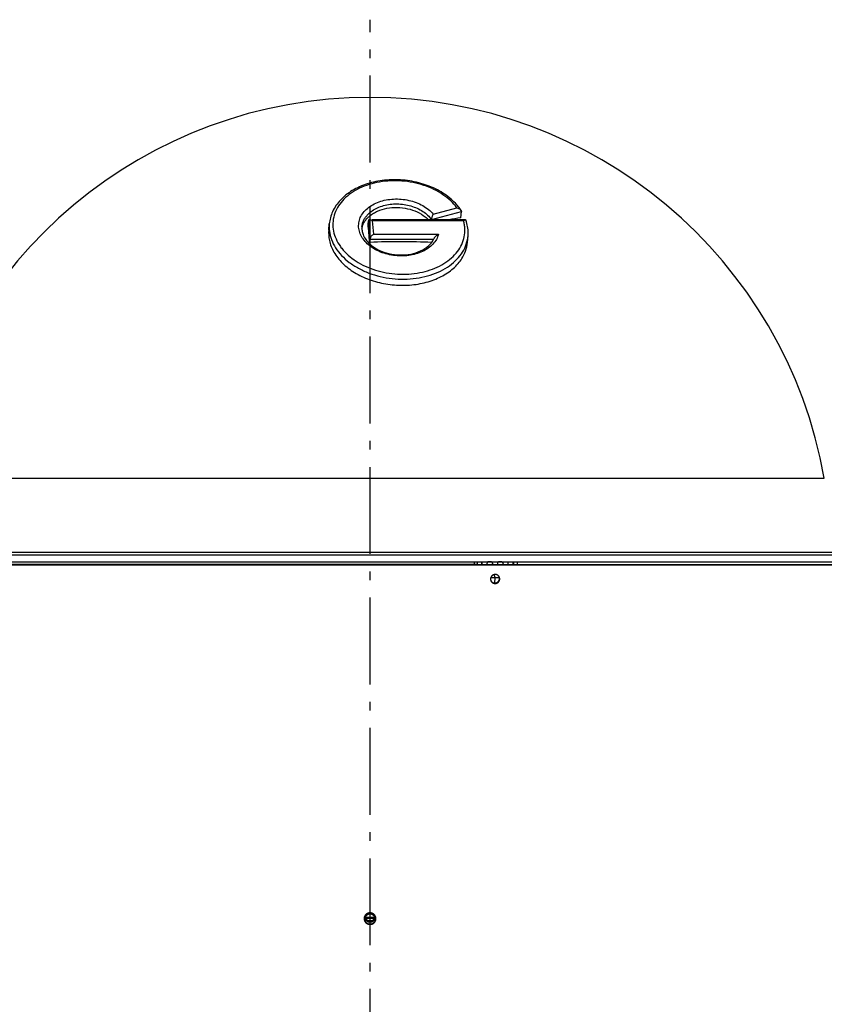
# Model space of a CAD drawing. Extents: x 7367 to 13771, y -3909 to 2769.
# Drawn here: x 10456 to 10918, y -815 to -249 of the extents above; entities that cross this region are included whole.
import ezdxf

# ---------------------------------------------------------------- set-up
doc = ezdxf.new("R2010")
doc.units = 0
doc.header["$LTSCALE"] = 5
doc.linetypes.add('AUSGEZOGEN', pattern=[0])
doc.linetypes.add('MLA3', pattern=[15, 10, -2, 1, -2])
doc.layers.add('SPS', color=1, linetype='MLA3')
doc.layers.add('VLB', color=7, linetype='AUSGEZOGEN')

msp = doc.modelspace()

# ---------------------------------------------------------------- linework, layer by layer
at = {"layer": 'SPS'}
msp.add_line((10656.77, -1380.77), (10656.77, -248.59), dxfattribs=at)
at = {"layer": 'VLB'}
for p, q in [((10692.04, -363.48), (10709.29, -358.93)), ((10693.01, -360.31), (10706.67, -356.7)), ((10708.97, -362.49), (10709.29, -358.93)), ((10633.07, -369.55), (10633.38, -365.99)), ((10655.65, -366.07), (10655.81, -364.2)), ((10655.81, -364.2), (10656.73, -374.73)), ((10711.55, -363.61), (10658.05, -363.61)), ((10658.05, -364.2), (10658.72, -371.91)), ((10710.48, -364.2), (10658.05, -364.2)), ((10658.72, -371.91), (10696.12, -371.91)), ((10712.77, -376.5), (10713.08, -372.94)), ((10713.08, -372.94), (10713.08, -372.94)), ((10656.57, -376.61), (10656.73, -374.73)), ((10656.73, -374.73), (10693.43, -374.73)), ((10395.8, -512.25), (10917.75, -512.25)), ((10116.77, -554.76), (11155.05, -554.76)), ((10116.77, -556.26), (11155.05, -556.26)), ((10366.59, -560.26), (11371.23, -560.26)), ((10716.55, -560.26), (10716.55, -561.76)), ((10718.41, -560.26), (10718.41, -561.76)), ((10720.95, -560.26), (10720.95, -561.76)), ((10720.96, -561.76), (10720.96, -560.26)), ((10738.88, -560.26), (10738.88, -561.76)), ((10739.32, -561.76), (10739.32, -560.26)), ((10741.52, -561.76), (10741.52, -560.26)), ((9969.84, -562.01), (11368.67, -562.01)), ((10718.41, -561.76), (10380.64, -561.76)), ((10718.41, -561.76), (10739.32, -561.76)), ((10727.24, -561.44), (10727.21, -561.76)), ((10733.32, -561.44), (10733.28, -561.76)), ((10739.32, -561.76), (11061.79, -561.76)), ((10726.18, -569.26), (10728.57, -569.26)), ((10728.57, -569.26), (10728.01, -567.66)), ((10728.57, -569.26), (10728.01, -567.66)), ((10728.5, -572.47), (10728.57, -569.26)), ((10728.5, -572.47), (10728.57, -569.26)), ((10728.57, -569.26), (10731.13, -569.26)), ((10727.61, -572.53), (10727.53, -572.29)), ((10659.29, -764.68), (10654.26, -764.68)), ((10654.3, -765.1), (10659.24, -765.1)), ((10655.39, -766.56), (10658.16, -766.56)), ((10655.44, -768.44), (10655.46, -768.2))]:
    msp.add_line(p, q, dxfattribs=at)
msp.add_arc((10656.77, -558.26), 265, 10, 170, dxfattribs=at)
for points, start_tangent, end_tangent in [([(10706.55, -354.94), (10703.36, -351.79), (10695.47, -346.44), (10686.02, -342.7), (10675.64, -340.8), (10665.1, -340.9), (10655.18, -342.98), (10646.56, -346.86), (10639.75, -352.32), (10635.23, -359), (10633.38, -365.98)], (-0.661478, 0.749965), (-0.088046, -0.996116)), ([(10706.67, -356.7), (10703.11, -352.72), (10698.66, -349.19), (10693.48, -346.2), (10687.7, -343.86), (10681.51, -342.22), (10675.09, -341.34), (10668.61, -341.24), (10662.27, -341.92), (10656.25, -343.37), (10650.73, -345.53), (10645.88, -348.36), (10641.82, -351.76), (10638.69, -355.64), (10636.58, -359.88), (10635.53, -364.36), (10635.59, -368.95), (10636.76, -373.51), (10638.99, -377.91), (10640.49, -380.01)], (-0.596983, 0.802254), (0.618691, -0.785635)), ([(10650.66, -363.91), (10651.19, -362.41), (10652.85, -359.59), (10655.26, -357.07), (10658.34, -354.96), (10661.96, -353.32), (10666, -352.23), (10670.3, -351.71), (10674.72, -351.79), (10679.09, -352.46), (10683.25, -353.71), (10687.04, -355.47), (10690.33, -357.7), (10693.01, -360.31)], (0.270933, 0.962598), (0.644617, -0.764505)), ([(10654.25, -362.07), (10655.53, -360.53), (10658.03, -358.42), (10661.07, -356.71), (10664.56, -355.46), (10668.35, -354.72), (10672.33, -354.5), (10676.33, -354.82), (10680.23, -355.68), (10683.87, -357.02), (10687.12, -358.82), (10689.88, -360.99), (10692.04, -363.48)], (0.58085, 0.814011), (0.574192, -0.81872)), ([(10658.73, -359.87), (10661.05, -358.66), (10666.4, -357.01), (10672.37, -356.52), (10678.35, -357.25), (10683.87, -359.12), (10688.47, -361.94), (10690.31, -363.61)], (0.854518, 0.519421), (0.691791, -0.722098)), ([(10707.49, -356.06), (10706.55, -354.94)], (-0.625663, 0.780093), (-0.661478, 0.749965)), ([(10709.06, -358.22), (10707.49, -356.06)], (-0.551855, 0.83394), (-0.625663, 0.780093)), ([(10653.76, -362.81), (10654.25, -362.07)], (0.522225, 0.852808), (0.58085, 0.814011)), ([(10655.43, -362.47), (10656.71, -361.3), (10658.73, -359.87)], (0.698484, 0.715626), (0.854518, 0.519421)), ([(10693.01, -360.31), (10692.83, -360.74), (10692.63, -361.24), (10692.44, -361.8), (10692.26, -362.38), (10692.12, -362.96), (10692.04, -363.48)], (-0.410782, -0.911734), (-0.086827, -0.996223)), ([(10706.67, -356.7), (10707.17, -356.86), (10707.67, -357.09), (10708.15, -357.36), (10708.59, -357.69), (10708.95, -358.07), (10709.06, -358.22)], (0.961283, -0.275562), (0.55358, -0.832796)), ([(10709.06, -358.22), (10709.21, -358.49), (10709.29, -358.93)], (0.55358, -0.832796), (-0.086827, -0.996223)), ([(10633.38, -365.99), (10633.45, -370.14), (10634.64, -375.02), (10636.99, -379.74), (10640.44, -384.14), (10644.88, -388.11), (10650.17, -391.51), (10656.16, -394.24), (10662.67, -396.23), (10669.49, -397.41), (10676.43, -397.75), (10683.27, -397.23), (10689.8, -395.87), (10695.84, -393.72), (10701.19, -390.84), (10705.7, -387.31), (10709.23, -383.24), (10711.67, -378.75), (10712.96, -373.98)], (-0.086502, -0.996252), (0.139486, 0.990224)), ([(10650.64, -370.13), (10650.32, -368.57), (10650.34, -365.44), (10650.66, -363.91)], (-0.258243, 0.96608), (0.270933, 0.962598)), ([(10652.14, -367.63), (10652.2, -369.83)], (-0.086827, -0.996223), (0.141944, -0.989875)), ([(10652.13, -368.45), (10652.66, -366.67)], (0.200292, 0.979736), (0.36456, 0.93118)), ([(10652.14, -367.63), (10652.51, -365.63), (10653.66, -362.96), (10653.76, -362.81)], (0.087261, 0.996186), (0.522225, 0.852808)), ([(10652.66, -366.67), (10653.65, -364.71), (10655.01, -362.91)], (0.36456, 0.93118), (0.667427, 0.744675)), ([(10655.01, -362.91), (10655.43, -362.47)], (0.667427, 0.744675), (0.698484, 0.715626)), ([(10656.57, -376.61), (10656.11, -371.21), (10655.65, -366.07)], (-0.0821, 0.996624), (-0.091821, 0.995776)), ([(10656.52, -363.61), (10656.27, -363.64), (10655.96, -363.82), (10655.81, -364.2)], (-0.999971, 0.007652), (-0.086827, -0.996223)), ([(10658.05, -364.2), (10657.59, -363.92), (10657.12, -363.72), (10656.67, -363.62), (10656.52, -363.61)], (-0.831364, 0.555729), (-0.999971, 0.007652)), ([(10708.97, -362.49), (10701.96, -363.61)], (-0.989241, -0.146297), (-0.985692, -0.168555)), ([(10710.48, -364.2), (10710.83, -363.92), (10711.17, -363.72), (10711.48, -363.62), (10711.55, -363.61)], (0.749517, 0.661985), (0.999969, 0.007937)), ([(10711, -366.49), (10710.48, -364.2)], (-0.167288, 0.985908), (-0.279696, 0.960089)), ([(10710.93, -373.34), (10711.25, -368.77), (10711, -366.49)], (0.191875, 0.981419), (-0.167288, 0.985908)), ([(10711.55, -363.61), (10711.72, -363.65), (10711.81, -363.72)], (0.999969, 0.007937), (0.6554, -0.755282)), ([(10711.81, -363.72), (10711.88, -363.83), (10711.89, -363.85)], (0.6554, -0.755282), (0.362254, -0.932079)), ([(10713.07, -372.96), (10713.15, -371.42), (10711.89, -363.85)], (0.089066, 0.996026), (-0.331597, 0.943421)), ([(10633.07, -369.54), (10633.43, -375.46), (10636.03, -382.22), (10640.95, -388.54), (10647.86, -393.91), (10656.34, -397.98), (10665.8, -400.49), (10675.78, -401.31), (10685.66, -400.34), (10694.6, -397.68), (10702.17, -393.52), (10707.98, -388.06), (10711.61, -381.68), (10712.76, -376.5)], (-0.086388, -0.996262), (0.087802, 0.996138)), ([(10640.49, -380.01), (10642.23, -382.03), (10646.38, -385.73), (10651.32, -388.92), (10656.9, -391.5), (10662.96, -393.39), (10669.33, -394.54), (10675.81, -394.92), (10682.22, -394.52), (10688.37, -393.33), (10694.09, -391.41), (10699.19, -388.81), (10703.54, -385.6), (10707.01, -381.88), (10709.5, -377.75), (10710.93, -373.34)], (0.618691, -0.785635), (0.191875, 0.981419)), ([(10692.95, -377.59), (10690.26, -379.95), (10686.95, -381.87), (10683.14, -383.29), (10678.98, -384.16), (10674.6, -384.44), (10670.18, -384.11), (10665.88, -383.2), (10661.85, -381.74), (10658.25, -379.77), (10655.19, -377.38), (10652.8, -374.65), (10651.15, -371.67), (10650.64, -370.13)], (-0.677756, -0.735287), (-0.258243, 0.96608)), ([(10652.2, -369.83), (10652.75, -372), (10654.41, -375.06)], (0.141944, -0.989875), (0.588586, -0.808434)), ([(10658.72, -371.91), (10658.31, -372.25), (10657.9, -372.66), (10657.5, -373.14), (10657.14, -373.66), (10656.87, -374.21), (10656.73, -374.73)], (-0.797461, -0.603371), (-0.086827, -0.996223)), ([(10696.12, -371.91), (10694.93, -374.88), (10692.95, -377.59)], (-0.245994, -0.969271), (-0.677756, -0.735287)), ([(10696.12, -371.91), (10695.73, -372.15), (10695.33, -372.43), (10694.93, -372.74), (10694.54, -373.09), (10694.17, -373.46), (10693.84, -373.86), (10693.57, -374.29), (10693.53, -374.37)], (-0.862363, -0.506291), (-0.404725, -0.914439)), ([(10712.96, -373.98), (10713.07, -372.96)], (0.139486, 0.990224), (0.087766, 0.996141)), ([(10654.41, -375.06), (10655.23, -376.08), (10655.31, -376.17)], (0.588586, -0.808434), (0.660264, -0.751034)), ([(10655.31, -376.17), (10657.08, -377.92)], (0.660264, -0.751034), (0.759516, -0.650489)), ([(10692.13, -376.69), (10674.94, -376.23), (10656.57, -376.61)], (-0.998732, 0.050345), (-0.998966, -0.045472)), ([(10657.08, -377.92), (10659.3, -379.57)], (0.759516, -0.650489), (0.839386, -0.543536)), ([(10659.3, -379.57), (10664.63, -382.16), (10670.78, -383.61), (10677.16, -383.75), (10683.18, -382.57), (10688.28, -380.2), (10690.34, -378.65)], (0.839386, -0.543536), (0.74686, 0.664981)), ([(10690.34, -378.65), (10692.02, -376.87)], (0.74686, 0.664981), (0.616609, 0.787269)), ([(10692.02, -376.87), (10693.52, -374.37)], (0.616609, 0.787269), (0.401922, 0.915674)), ([(10721.19, -561.76), (10721.18, -561.66), (10721.17, -561.56), (10721.17, -561.47), (10721.16, -561.37), (10721.16, -561.28), (10721.15, -561.19), (10721.14, -561.1), (10721.13, -561.02), (10721.13, -560.94), (10721.12, -560.87), (10721.11, -560.8), (10721.1, -560.73), (10721.09, -560.67), (10721.08, -560.61), (10721.07, -560.55), (10721.06, -560.5), (10721.05, -560.46), (10721.04, -560.42), (10721.03, -560.38), (10721.02, -560.35), (10721.01, -560.32), (10721, -560.3), (10720.99, -560.29), (10720.98, -560.27), (10720.97, -560.27), (10720.96, -560.26)], (-0.050256, 0.998736), (-1, 0)), ([(10727.24, -561.44), (10727.24, -561.36), (10727.23, -561.28), (10727.21, -561.21), (10727.2, -561.14), (10727.18, -561.07), (10727.16, -561), (10727.14, -560.94), (10727.11, -560.87), (10727.08, -560.82), (10727.05, -560.76), (10727.01, -560.71), (10726.97, -560.66), (10726.93, -560.62), (10726.89, -560.58), (10726.84, -560.54), (10726.79, -560.5), (10726.74, -560.47), (10726.69, -560.44), (10726.63, -560.42), (10726.57, -560.4), (10726.51, -560.38), (10726.46, -560.36), (10726.4, -560.34), (10726.33, -560.33), (10726.27, -560.32), (10726.21, -560.31), (10726.15, -560.3), (10726.09, -560.3), (10726.03, -560.29), (10725.97, -560.29), (10725.91, -560.29), (10725.85, -560.28), (10725.79, -560.28), (10725.73, -560.28), (10725.67, -560.28), (10725.61, -560.28), (10725.56, -560.27), (10725.5, -560.27), (10725.44, -560.27), (10725.39, -560.27), (10725.33, -560.27), (10725.27, -560.27), (10725.22, -560.28), (10725.16, -560.28), (10725.11, -560.28), (10725.05, -560.28), (10725, -560.28), (10724.94, -560.29), (10724.88, -560.29), (10724.83, -560.29), (10724.78, -560.3), (10724.72, -560.3), (10724.67, -560.31), (10724.61, -560.32), (10724.56, -560.33), (10724.51, -560.34), (10724.46, -560.36), (10724.41, -560.38), (10724.37, -560.4), (10724.32, -560.42), (10724.28, -560.44), (10724.24, -560.47), (10724.2, -560.5), (10724.16, -560.54), (10724.13, -560.58), (10724.1, -560.62), (10724.07, -560.66), (10724.05, -560.71), (10724.03, -560.76), (10724.01, -560.82), (10723.99, -560.87), (10723.98, -560.94), (10723.97, -561), (10723.96, -561.07), (10723.96, -561.1)], (-0.066692, 0.997774), (-0.08346, -0.996511)), ([(10733.32, -561.44), (10733.31, -561.36), (10733.3, -561.28), (10733.29, -561.21), (10733.28, -561.14), (10733.26, -561.07), (10733.24, -561), (10733.21, -560.94), (10733.18, -560.87), (10733.15, -560.82), (10733.12, -560.76), (10733.09, -560.71), (10733.05, -560.66), (10733.01, -560.62), (10732.96, -560.58), (10732.92, -560.54), (10732.87, -560.5), (10732.82, -560.47), (10732.76, -560.44), (10732.71, -560.42), (10732.65, -560.4), (10732.59, -560.38), (10732.53, -560.36), (10732.47, -560.34), (10732.41, -560.33), (10732.35, -560.32), (10732.29, -560.31), (10732.23, -560.3), (10732.17, -560.3), (10732.11, -560.29), (10732.04, -560.29), (10731.98, -560.29), (10731.92, -560.28), (10731.87, -560.28), (10731.81, -560.28), (10731.75, -560.28), (10731.69, -560.28), (10731.63, -560.27), (10731.58, -560.27), (10731.52, -560.27), (10731.46, -560.27), (10731.41, -560.27), (10731.35, -560.27), (10731.29, -560.28), (10731.24, -560.28), (10731.18, -560.28), (10731.13, -560.28), (10731.07, -560.28), (10731.02, -560.29), (10730.96, -560.29), (10730.91, -560.29), (10730.85, -560.3), (10730.8, -560.3), (10730.74, -560.31), (10730.69, -560.32), (10730.64, -560.33), (10730.59, -560.34), (10730.54, -560.36), (10730.49, -560.38), (10730.44, -560.4), (10730.4, -560.42), (10730.36, -560.44), (10730.31, -560.47), (10730.28, -560.5), (10730.24, -560.54), (10730.21, -560.58), (10730.18, -560.62), (10730.15, -560.66), (10730.13, -560.71), (10730.11, -560.76), (10730.09, -560.82), (10730.07, -560.87), (10730.06, -560.94), (10730.05, -561), (10730.04, -561.07), (10730.03, -561.1)], (-0.066692, 0.997774), (-0.08346, -0.996511)), ([(10736.13, -561.76), (10736.12, -561.66), (10736.12, -561.56), (10736.11, -561.47), (10736.11, -561.37), (10736.1, -561.28), (10736.09, -561.19), (10736.08, -561.1), (10736.08, -561.02), (10736.07, -560.94), (10736.06, -560.87), (10736.05, -560.8), (10736.04, -560.73), (10736.03, -560.67), (10736.02, -560.61), (10736.01, -560.55), (10736.01, -560.5), (10736, -560.46), (10735.99, -560.42), (10735.98, -560.38), (10735.97, -560.35), (10735.95, -560.32), (10735.94, -560.3), (10735.93, -560.29), (10735.92, -560.27), (10735.91, -560.27), (10735.9, -560.26)], (-0.050256, 0.998736), (-1, 0)), ([(10723.96, -561.1), (10723.95, -561.14), (10723.95, -561.21), (10723.95, -561.28), (10723.95, -561.36), (10723.96, -561.44)], (-0.08346, -0.996511), (0.066692, -0.997774)), ([(10723.96, -561.44), (10723.96, -561.52), (10723.97, -561.6), (10723.98, -561.69), (10724, -561.76)], (0.066692, -0.997774), (0.168046, -0.985779)), ([(10727.24, -561.76), (10727.25, -561.69), (10727.25, -561.6), (10727.25, -561.52), (10727.24, -561.44)], (0.069662, 0.997571), (-0.066692, 0.997774)), ([(10730.03, -561.1), (10730.03, -561.14), (10730.03, -561.21), (10730.03, -561.28), (10730.03, -561.36), (10730.03, -561.44)], (-0.08346, -0.996511), (0.066692, -0.997774)), ([(10730.03, -561.44), (10730.04, -561.52), (10730.05, -561.6), (10730.06, -561.69), (10730.07, -561.76)], (0.066692, -0.997774), (0.168046, -0.985779)), ([(10733.32, -561.76), (10733.32, -561.69), (10733.33, -561.6), (10733.32, -561.52), (10733.32, -561.44)], (0.069662, 0.997571), (-0.066692, 0.997774)), ([(10729.68, -567.75), (10729.58, -567.72), (10729.49, -567.69), (10729.4, -567.66), (10729.3, -567.64), (10729.21, -567.62), (10729.11, -567.6), (10729.01, -567.59), (10728.91, -567.58), (10728.81, -567.57), (10728.72, -567.57), (10728.62, -567.57), (10728.52, -567.57), (10728.42, -567.58), (10728.32, -567.6), (10728.22, -567.61), (10728.12, -567.63), (10728.03, -567.65), (10727.93, -567.68), (10727.84, -567.71), (10727.74, -567.74), (10727.65, -567.78), (10727.56, -567.82), (10727.47, -567.86), (10727.38, -567.91), (10727.3, -567.96), (10727.21, -568.01), (10727.13, -568.06), (10727.05, -568.12), (10726.97, -568.18), (10726.9, -568.25), (10726.82, -568.31), (10726.75, -568.38), (10726.69, -568.45), (10726.62, -568.53), (10726.56, -568.6), (10726.5, -568.68), (10726.44, -568.76), (10726.39, -568.84), (10726.34, -568.93), (10726.29, -569.01), (10726.25, -569.1), (10726.21, -569.19), (10726.17, -569.28), (10726.14, -569.37), (10726.11, -569.46), (10726.08, -569.55), (10726.06, -569.65), (10726.04, -569.74), (10726.02, -569.84), (10726.01, -569.93), (10726.01, -570.03), (10726, -570.13), (10726, -570.22), (10726, -570.32), (10726.01, -570.41), (10726.02, -570.51), (10726.03, -570.6), (10726.05, -570.7), (10726.07, -570.79), (10726.09, -570.86)], (-0.931183, 0.364552), (0.268997, -0.963141)), ([(10726.09, -570.86), (10726.11, -570.91), (10726.14, -570.98)], (0.366261, -0.930512), (0.412868, -0.910791)), ([(10726.09, -570.86), (10726.1, -570.88), (10726.13, -570.97), (10726.13, -570.98)], (0.268997, -0.963141), (0.317839, -0.948145)), ([(10726.13, -570.98), (10726.16, -571.07), (10726.19, -571.15), (10726.23, -571.24), (10726.27, -571.33), (10726.32, -571.41), (10726.37, -571.49), (10726.42, -571.58), (10726.47, -571.65), (10726.53, -571.73), (10726.59, -571.81), (10726.66, -571.88), (10726.72, -571.95), (10726.79, -572.01), (10726.87, -572.08), (10726.94, -572.14), (10727.02, -572.2), (10727.1, -572.26), (10727.18, -572.31), (10727.26, -572.36), (10727.35, -572.41), (10727.43, -572.45), (10727.52, -572.49), (10727.61, -572.53)], (0.317839, -0.948145), (0.930977, -0.365079)), ([(10726.14, -570.98), (10726.15, -571), (10726.19, -571.09), (10726.24, -571.17), (10726.29, -571.25), (10726.34, -571.33), (10726.39, -571.41), (10726.45, -571.49), (10726.51, -571.56), (10726.58, -571.64), (10726.64, -571.7), (10726.71, -571.77), (10726.78, -571.84), (10726.86, -571.9), (10726.93, -571.96), (10727.01, -572.01), (10727.09, -572.07), (10727.18, -572.12), (10727.26, -572.16), (10727.35, -572.21), (10727.44, -572.25), (10727.53, -572.29)], (0.412868, -0.910791), (0.930802, -0.365523)), ([(10727.61, -572.53), (10727.7, -572.56), (10727.8, -572.59), (10727.89, -572.62), (10727.99, -572.64), (10728.08, -572.66), (10728.18, -572.68), (10728.28, -572.69), (10728.38, -572.7), (10728.47, -572.71), (10728.57, -572.71), (10728.67, -572.71), (10728.77, -572.71), (10728.87, -572.7), (10728.97, -572.68), (10729.07, -572.67), (10729.16, -572.65), (10729.26, -572.63), (10729.36, -572.6), (10729.45, -572.57), (10729.54, -572.54), (10729.64, -572.5), (10729.73, -572.46), (10729.82, -572.42), (10729.9, -572.37), (10729.99, -572.32), (10730.07, -572.27), (10730.16, -572.22), (10730.24, -572.16), (10730.31, -572.1), (10730.39, -572.03), (10730.46, -571.97), (10730.53, -571.9), (10730.6, -571.83), (10730.67, -571.75), (10730.73, -571.68), (10730.79, -571.6), (10730.84, -571.52), (10730.9, -571.44), (10730.95, -571.35), (10730.99, -571.27), (10731.04, -571.18), (10731.08, -571.09), (10731.12, -571), (10731.15, -570.91), (10731.18, -570.82), (10731.2, -570.73), (10731.23, -570.63), (10731.25, -570.54), (10731.26, -570.44), (10731.27, -570.35), (10731.28, -570.25), (10731.29, -570.15), (10731.29, -570.06), (10731.28, -569.96), (10731.28, -569.87), (10731.27, -569.77), (10731.25, -569.68), (10731.24, -569.58), (10731.22, -569.49), (10731.19, -569.4), (10731.16, -569.3), (10731.14, -569.24)], (0.931, -0.365018), (-0.341848, 0.939755)), ([(10728.5, -572.47), (10728.59, -572.47), (10728.69, -572.46), (10728.78, -572.45), (10728.88, -572.44), (10728.98, -572.43), (10729.08, -572.41), (10729.17, -572.39), (10729.27, -572.36), (10729.36, -572.33), (10729.46, -572.3), (10729.55, -572.26), (10729.64, -572.22), (10729.73, -572.18), (10729.82, -572.13), (10729.9, -572.08), (10729.99, -572.03), (10730.07, -571.98), (10730.15, -571.92), (10730.23, -571.86), (10730.3, -571.79), (10730.38, -571.73), (10730.45, -571.66), (10730.51, -571.59), (10730.58, -571.51), (10730.64, -571.44), (10730.7, -571.36), (10730.76, -571.28), (10730.81, -571.2), (10730.86, -571.11), (10730.91, -571.03), (10730.95, -570.94), (10730.99, -570.85), (10731.03, -570.76), (10731.06, -570.67), (10731.09, -570.58), (10731.12, -570.48), (10731.14, -570.39), (10731.16, -570.3), (10731.17, -570.2), (10731.19, -570.1), (10731.19, -570.01), (10731.2, -569.91), (10731.2, -569.82), (10731.2, -569.72), (10731.19, -569.62), (10731.18, -569.53), (10731.17, -569.43), (10731.15, -569.34), (10731.13, -569.25), (10731.13, -569.24)], (1, 0.000001), (-0.242314, 0.970198)), ([(10731.09, -569.12), (10731.06, -569.04), (10731.01, -568.95), (10730.97, -568.87), (10730.92, -568.78), (10730.87, -568.7), (10730.81, -568.63), (10730.76, -568.55), (10730.69, -568.47), (10730.63, -568.4), (10730.56, -568.33), (10730.49, -568.27), (10730.42, -568.2), (10730.35, -568.14), (10730.27, -568.08), (10730.19, -568.02), (10730.11, -567.97), (10730.03, -567.92), (10729.94, -567.87), (10729.86, -567.83), (10729.77, -567.79), (10729.68, -567.75)], (-0.390458, 0.920621), (-0.931161, 0.364609)), ([(10731.13, -569.24), (10731.1, -569.15), (10731.09, -569.12)], (-0.242314, 0.970198), (-0.292207, 0.956355)), ([(10731.14, -569.24), (10731.13, -569.21), (10731.1, -569.13), (10731.09, -569.12)], (-0.341848, 0.939755), (-0.390458, 0.920621)), ([(10727.53, -572.29), (10727.62, -572.32), (10727.71, -572.35), (10727.81, -572.38), (10727.9, -572.4), (10728, -572.42), (10728.1, -572.44), (10728.19, -572.45), (10728.29, -572.46), (10728.39, -572.47), (10728.49, -572.47), (10728.5, -572.47)], (0.930826, -0.365462), (1, 0.000001)), ([(10658.1, -762.38), (10657.99, -762.33), (10657.88, -762.29), (10657.76, -762.26), (10657.65, -762.23), (10657.53, -762.2), (10657.41, -762.17), (10657.29, -762.15), (10657.17, -762.14), (10657.05, -762.12), (10656.93, -762.12), (10656.81, -762.11), (10656.69, -762.11), (10656.57, -762.12), (10656.45, -762.12), (10656.33, -762.14), (10656.22, -762.15), (10656.1, -762.17), (10655.98, -762.2), (10655.86, -762.23), (10655.75, -762.26), (10655.63, -762.3), (10655.52, -762.34), (10655.41, -762.38), (10655.3, -762.43), (10655.19, -762.48), (10655.09, -762.54), (10654.98, -762.6), (10654.88, -762.66), (10654.78, -762.72), (10654.69, -762.79), (10654.59, -762.87), (10654.5, -762.94), (10654.41, -763.02), (10654.33, -763.1), (10654.25, -763.19), (10654.17, -763.27), (10654.09, -763.36), (10654.02, -763.46), (10653.95, -763.55), (10653.89, -763.65), (10653.82, -763.75), (10653.77, -763.85), (10653.71, -763.95), (10653.66, -764.06), (10653.61, -764.17), (10653.57, -764.27), (10653.53, -764.38), (10653.5, -764.49), (10653.47, -764.61), (10653.44, -764.72), (10653.42, -764.83), (10653.4, -764.95), (10653.39, -764.99)], (-0.923822, 0.382822), (-0.125758, -0.992061)), ([(10654.24, -764.78), (10654.26, -764.67), (10654.29, -764.53), (10654.32, -764.4), (10654.36, -764.27), (10654.42, -764.14), (10654.47, -764.01), (10654.54, -763.89), (10654.61, -763.77), (10654.69, -763.65), (10654.78, -763.54), (10654.87, -763.43), (10654.97, -763.33), (10655.07, -763.24), (10655.18, -763.15), (10655.3, -763.07), (10655.42, -762.99), (10655.54, -762.92), (10655.67, -762.85), (10655.8, -762.8), (10655.93, -762.75), (10656.07, -762.71), (10656.2, -762.67), (10656.34, -762.64), (10656.49, -762.62), (10656.63, -762.61), (10656.77, -762.61)], (0.125917, 0.992041), (1, 0)), ([(10656.77, -762.61), (10656.91, -762.61), (10657.06, -762.62), (10657.2, -762.64), (10657.34, -762.67), (10657.48, -762.71), (10657.61, -762.75), (10657.75, -762.8), (10657.88, -762.85), (10658.01, -762.92), (10658.13, -762.99), (10658.25, -763.07), (10658.36, -763.15), (10658.47, -763.24), (10658.57, -763.33), (10658.67, -763.43), (10658.77, -763.54), (10658.85, -763.65), (10658.93, -763.77), (10659, -763.89), (10659.07, -764.01), (10659.13, -764.14), (10659.18, -764.27), (10659.22, -764.4), (10659.26, -764.53), (10659.29, -764.67), (10659.3, -764.78)], (1, 0), (0.125917, -0.992041)), ([(10660.18, -765.45), (10660.18, -765.41), (10660.17, -765.29), (10660.17, -765.17), (10660.16, -765.06), (10660.14, -764.94), (10660.12, -764.83), (10660.1, -764.71), (10660.07, -764.6), (10660.04, -764.49), (10660, -764.38), (10659.96, -764.27), (10659.92, -764.16), (10659.87, -764.05), (10659.82, -763.95), (10659.76, -763.84), (10659.7, -763.74), (10659.64, -763.64), (10659.57, -763.54), (10659.5, -763.45), (10659.43, -763.36), (10659.35, -763.27), (10659.27, -763.18), (10659.19, -763.1), (10659.1, -763.01), (10659.01, -762.94), (10658.92, -762.86), (10658.83, -762.79), (10658.73, -762.72), (10658.63, -762.65), (10658.53, -762.59), (10658.43, -762.53), (10658.32, -762.48), (10658.21, -762.43), (10658.1, -762.38)], (0.008972, 0.99996), (-0.923802, 0.38287)), ([(10653.38, -765.11), (10653.37, -765.18), (10653.37, -765.3), (10653.37, -765.41), (10653.37, -765.53), (10653.38, -765.65), (10653.39, -765.76), (10653.4, -765.88), (10653.42, -765.99), (10653.45, -766.11), (10653.48, -766.22), (10653.51, -766.33), (10653.54, -766.44), (10653.58, -766.55), (10653.63, -766.66), (10653.68, -766.77), (10653.73, -766.87), (10653.78, -766.98), (10653.84, -767.08), (10653.91, -767.18), (10653.97, -767.27), (10654.04, -767.37), (10654.12, -767.46), (10654.19, -767.55), (10654.27, -767.64), (10654.36, -767.72), (10654.44, -767.81), (10654.53, -767.88), (10654.62, -767.96), (10654.72, -768.03), (10654.81, -768.1), (10654.91, -768.17), (10655.01, -768.23), (10655.12, -768.29), (10655.22, -768.34), (10655.33, -768.39), (10655.44, -768.44)], (-0.088161, -0.996106), (0.923475, -0.383658)), ([(10653.39, -764.99), (10653.38, -765.07), (10653.38, -765.11)], (-0.125758, -0.992061), (-0.088161, -0.996106)), ([(10653.39, -764.99), (10653.39, -765.06), (10653.39, -765.11)], (-0.049952, -0.998752), (-0.01236, -0.999924)), ([(10653.39, -765.11), (10653.39, -765.17), (10653.39, -765.29), (10653.4, -765.4), (10653.41, -765.52), (10653.43, -765.64), (10653.44, -765.75), (10653.47, -765.86), (10653.5, -765.98), (10653.53, -766.09), (10653.56, -766.2), (10653.6, -766.31), (10653.65, -766.42), (10653.7, -766.53), (10653.75, -766.63), (10653.8, -766.74), (10653.86, -766.84), (10653.93, -766.94), (10653.99, -767.03), (10654.06, -767.13), (10654.14, -767.22), (10654.21, -767.31), (10654.29, -767.4), (10654.38, -767.48), (10654.46, -767.56), (10654.55, -767.64), (10654.64, -767.72), (10654.74, -767.79), (10654.83, -767.86), (10654.93, -767.92), (10655.03, -767.99), (10655.14, -768.05), (10655.24, -768.1), (10655.35, -768.15), (10655.46, -768.2)], (-0.01236, -0.999924), (0.923272, -0.384146)), ([(10654.22, -765.08), (10654.23, -764.94), (10654.24, -764.81), (10654.24, -764.78)], (0, 1), (0.125917, 0.992041)), ([(10656.77, -767.56), (10656.63, -767.55), (10656.49, -767.54), (10656.34, -767.52), (10656.2, -767.5), (10656.07, -767.46), (10655.93, -767.42), (10655.8, -767.37), (10655.67, -767.31), (10655.54, -767.25), (10655.42, -767.18), (10655.3, -767.1), (10655.18, -767.02), (10655.07, -766.93), (10654.97, -766.83), (10654.87, -766.73), (10654.78, -766.63), (10654.69, -766.52), (10654.61, -766.4), (10654.54, -766.28), (10654.47, -766.16), (10654.42, -766.03), (10654.36, -765.9), (10654.32, -765.77), (10654.29, -765.63), (10654.26, -765.5), (10654.24, -765.36), (10654.23, -765.22), (10654.22, -765.08)], (-1, 0), (0, 1)), ([(10656.77, -766.95), (10656.63, -766.95), (10656.49, -766.94), (10656.34, -766.92), (10656.2, -766.89), (10656.07, -766.86), (10655.93, -766.81), (10655.8, -766.76), (10655.67, -766.71), (10655.54, -766.64), (10655.42, -766.57), (10655.3, -766.5), (10655.18, -766.41), (10655.07, -766.32), (10654.97, -766.23), (10654.87, -766.13), (10654.78, -766.02), (10654.69, -765.91), (10654.61, -765.79), (10654.54, -765.68), (10654.47, -765.55), (10654.42, -765.43), (10654.36, -765.3), (10654.32, -765.16), (10654.29, -765.03), (10654.26, -764.89), (10654.24, -764.78)], (-1, 0), (-0.125917, 0.992041)), ([(10655.44, -768.44), (10655.55, -768.49), (10655.67, -768.53), (10655.78, -768.56), (10655.9, -768.59), (10656.01, -768.62), (10656.13, -768.65), (10656.25, -768.67), (10656.37, -768.68), (10656.49, -768.7), (10656.61, -768.7), (10656.73, -768.71), (10656.85, -768.71), (10656.97, -768.7), (10657.09, -768.7), (10657.21, -768.68), (10657.33, -768.67), (10657.45, -768.65), (10657.56, -768.62), (10657.68, -768.59), (10657.79, -768.56), (10657.91, -768.52), (10658.02, -768.48), (10658.13, -768.44), (10658.24, -768.39), (10658.35, -768.34), (10658.45, -768.28), (10658.56, -768.23), (10658.66, -768.16), (10658.76, -768.1), (10658.85, -768.03), (10658.95, -767.96), (10659.04, -767.88), (10659.13, -767.8), (10659.21, -767.72), (10659.29, -767.63), (10659.37, -767.55), (10659.45, -767.46), (10659.52, -767.36), (10659.59, -767.27), (10659.66, -767.17), (10659.72, -767.07), (10659.78, -766.97), (10659.83, -766.87), (10659.88, -766.76), (10659.93, -766.66), (10659.97, -766.55), (10660.01, -766.44), (10660.05, -766.33), (10660.08, -766.21), (10660.1, -766.1), (10660.13, -765.99), (10660.14, -765.87), (10660.16, -765.75), (10660.17, -765.64), (10660.17, -765.57)], (0.923497, -0.383606), (0.046565, 0.998915)), ([(10655.46, -768.2), (10655.57, -768.24), (10655.69, -768.28), (10655.8, -768.32), (10655.91, -768.35), (10656.03, -768.38), (10656.15, -768.41), (10656.27, -768.43), (10656.39, -768.44), (10656.51, -768.45), (10656.62, -768.46), (10656.74, -768.47), (10656.86, -768.47), (10656.98, -768.46), (10657.1, -768.45), (10657.22, -768.44), (10657.34, -768.43), (10657.46, -768.4), (10657.58, -768.38), (10657.69, -768.35), (10657.81, -768.32), (10657.92, -768.28), (10658.04, -768.24), (10658.15, -768.2), (10658.26, -768.15), (10658.36, -768.1), (10658.47, -768.04), (10658.57, -767.98), (10658.67, -767.92), (10658.77, -767.85), (10658.87, -767.79), (10658.96, -767.71), (10659.05, -767.64), (10659.14, -767.56), (10659.23, -767.48), (10659.31, -767.39), (10659.39, -767.3), (10659.46, -767.21), (10659.53, -767.12), (10659.6, -767.03), (10659.67, -766.93), (10659.73, -766.83), (10659.79, -766.73), (10659.84, -766.63), (10659.89, -766.52), (10659.94, -766.41), (10659.98, -766.3), (10660.02, -766.19), (10660.06, -766.08), (10660.09, -765.97), (10660.12, -765.86), (10660.14, -765.74), (10660.16, -765.63), (10660.16, -765.57)], (0.923294, -0.384094), (0.122219, 0.992503)), ([(10659.3, -764.78), (10659.29, -764.89), (10659.26, -765.03), (10659.22, -765.16), (10659.18, -765.3), (10659.13, -765.43), (10659.07, -765.55), (10659, -765.68), (10658.93, -765.79), (10658.85, -765.91), (10658.77, -766.02), (10658.67, -766.13), (10658.57, -766.23), (10658.47, -766.32), (10658.36, -766.41), (10658.25, -766.5), (10658.13, -766.57), (10658.01, -766.64), (10657.88, -766.71), (10657.75, -766.76), (10657.61, -766.81), (10657.48, -766.86), (10657.34, -766.89), (10657.2, -766.92), (10657.06, -766.94), (10656.91, -766.95), (10656.77, -766.95)], (-0.125917, -0.992041), (-1, 0)), ([(10659.32, -765.08), (10659.32, -765.22), (10659.31, -765.36), (10659.29, -765.5), (10659.26, -765.63), (10659.22, -765.77), (10659.18, -765.9), (10659.13, -766.03), (10659.07, -766.16), (10659, -766.28), (10658.93, -766.4), (10658.85, -766.52), (10658.77, -766.63), (10658.67, -766.73), (10658.57, -766.83), (10658.47, -766.93), (10658.36, -767.02), (10658.25, -767.1), (10658.13, -767.18), (10658.01, -767.25), (10657.88, -767.31), (10657.75, -767.37), (10657.61, -767.42), (10657.48, -767.46), (10657.34, -767.5), (10657.2, -767.52), (10657.06, -767.54), (10656.91, -767.55), (10656.77, -767.56)], (0, -1), (-1, 0)), ([(10659.3, -764.78), (10659.31, -764.81), (10659.32, -764.94), (10659.32, -765.08)], (0.125917, -0.992041), (0, -1)), ([(10660.16, -765.57), (10660.17, -765.51), (10660.18, -765.45)], (0.121743, 0.992562), (0.084539, 0.99642)), ([(10660.16, -765.57), (10660.16, -765.57)], (0.122219, 0.992503), (0.121743, 0.992562)), ([(10660.17, -765.57), (10660.17, -765.52), (10660.18, -765.45)], (0.046565, 0.998915), (0.008972, 0.99996))]:
    msp.add_spline(points, degree=3, dxfattribs=dict(at, start_tangent=start_tangent, end_tangent=end_tangent))

doc.saveas('drawing.dxf')
